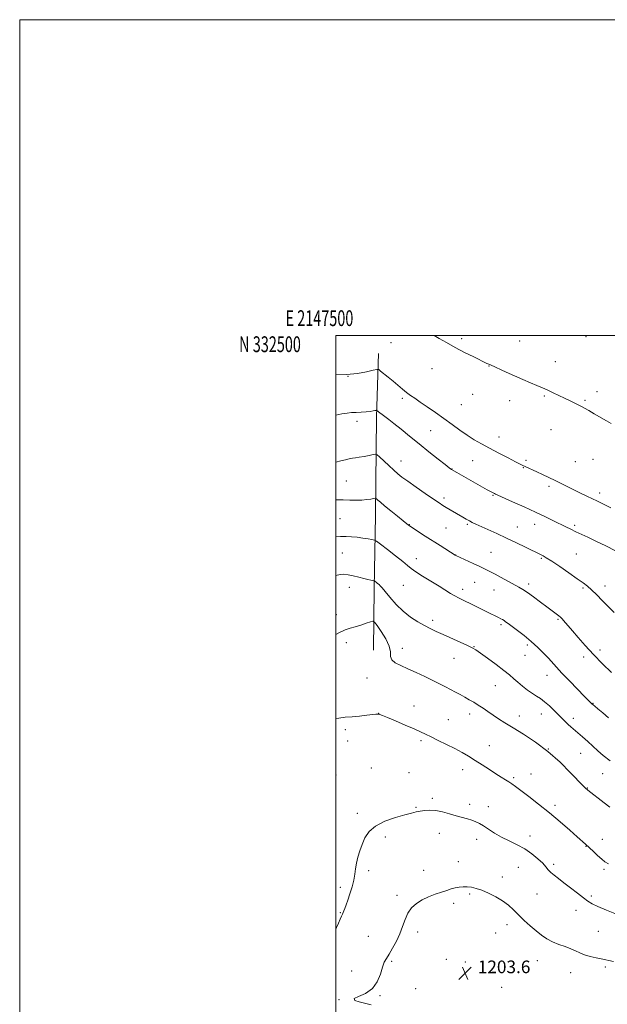
# Model space of a CAD drawing. Extents: x 2147300 to 2150200, y 329800 to 332700.
# Drawn here: x 2147300 to 2147672, y 332077 to 332700 of the extents above; entities that cross this region are included whole.
import ezdxf
from ezdxf.enums import TextEntityAlignment as Align

# ---------------------------------------------------------------- set-up
doc = ezdxf.new("R2010")
doc.units = 0
doc.header["$MEASUREMENT"] = 0
for name, color, linetype, lineweight in [('DTM HARD BREAKLINE', 7, 'Continuous', 0), ('DTM SPOT ELEVATION', 2, 'Continuous', 13), ('GRID LINE', 7, 'Continuous', 0), ('GRID TEXT', 7, 'Continuous', 0), ('INDEX CONTOUR', 41, 'Continuous', 13), ('INTERMEDIATE CONTOUR', 44, 'Continuous', 0), ('SPOT ELEVATION', 7, 'Continuous', 0)]:
    doc.layers.add(name, color=color, linetype=linetype, lineweight=lineweight)
doc.styles.add('Style-ITALICS', font='ITALICS.shx')
doc.styles.add('Style-WORKING', font='WORKING.shx')

# ---------------------------------------------------------------- blocks, each defined once
blk = doc.blocks.new('SPOT')
at = {"layer": 'SPOT ELEVATION'}
for p, q in [((-3.91, -3.91), (3.82, 3.81)), ((-1.65, 3.77), (1.72, -3.93))]:
    blk.add_line(p, q, dxfattribs=at)

msp = doc.modelspace()

# ---------------------------------------------------------------- linework, layer by layer
at = {"layer": 'DTM HARD BREAKLINE'}
msp.add_polyline3d([(2147523.97, 332300.84, 1197.47), (2147524.25, 332339.72, 1194.39), (2147525.22, 332386.03, 1190.79), (2147525.81, 332448.24, 1186.34), (2147527.15, 332488.54, 1183.26)], dxfattribs=at)
at = {"layer": 'DTM SPOT ELEVATION'}
for p in [(2147535.04, 332495.59, 1181.94), (2147579.71, 332498, 1179.32), (2147616.35, 332496.63, 1178.15), (2147658.33, 332499.22, 1176.62), (2147638.98, 332483.51, 1178.5), (2147560.95, 332478.98, 1181.78), (2147596.99, 332480.8, 1180.08), (2147507.73, 332474.21, 1184), (2147665.36, 332464.37, 1179.02), (2147542.07, 332460.27, 1184.45), (2147586.74, 332462.86, 1181.9), (2147610.15, 332458.75, 1181.32), (2147632.08, 332461.62, 1180.36), (2147657.81, 332458.88, 1179.65), (2147579.44, 332456.17, 1182.71), (2147513.42, 332445.72, 1186.48), (2147560.08, 332439.73, 1185.08), (2147636.32, 332440.5, 1181.71), (2147603.42, 332435.81, 1183.22), (2147541.23, 332420.55, 1187.28), (2147586.57, 332420.72, 1185), (2147620.32, 332421.08, 1183.69), (2147651.73, 332420.17, 1182.61), (2147662.72, 332421.63, 1182.07), (2147573.62, 332415.52, 1185.95), (2147618.65, 332416.31, 1184.1), (2147506.74, 332407.88, 1188.95), (2147635, 332404.41, 1184.43), (2147568.62, 332397.22, 1187.6), (2147599.54, 332398.88, 1186.11), (2147667.02, 332400.29, 1183.54), (2147502.62, 332384.11, 1191.07), (2147546.61, 332380.24, 1189.94), (2147569.73, 332378.2, 1188.95), (2147583.3, 332380.54, 1188.2), (2147614.85, 332378.75, 1187.2), (2147625.85, 332380.46, 1186.64), (2147651.22, 332379.86, 1185.7), (2147504.19, 332362.33, 1192.91), (2147550.91, 332358.63, 1191.39), (2147575.88, 332361.07, 1189.97), (2147598.22, 332362.81, 1189.08), (2147630.16, 332358.92, 1188.17), (2147652.18, 332361.62, 1187.1), (2147508.51, 332340.51, 1194.73), (2147542.88, 332341.79, 1192.93), (2147580.24, 332339.35, 1191.5), (2147587.94, 332343.73, 1190.88), (2147600.27, 332338.91, 1190.77), (2147622.08, 332342.63, 1189.6), (2147656.5, 332340.13, 1188.2), (2147670.35, 332341.38, 1187.54), (2147500.37, 332323.19, 1195.24), (2147561.44, 332319.75, 1193.6), (2147640.68, 332320.3, 1190.17), (2147604.65, 332316.97, 1192.28), (2147506.71, 332305.61, 1196.62), (2147542.19, 332301.97, 1195.34), (2147587.54, 332302.98, 1193.93), (2147621.34, 332303.97, 1192.33), (2147667.23, 332300.82, 1189.58), (2147574.88, 332295.55, 1194.77), (2147619.8, 332297.6, 1192.77), (2147656.85, 332296.44, 1190.45), (2147519.89, 332283.21, 1196.92), (2147633.64, 332284.93, 1192.7), (2147601.01, 332278.26, 1194.9), (2147549.51, 332265.38, 1197.32), (2147662.77, 332267.13, 1191.93), (2147527.25, 332260.87, 1197.98), (2147584.77, 332260.43, 1196.53), (2147616.23, 332259.06, 1195.39), (2147630.15, 332260.31, 1194.76), (2147650.48, 332257.69, 1193.47), (2147571.17, 332256.83, 1197.18), (2147506.1, 332250.44, 1198.34), (2147507.56, 332243.16, 1198.59), (2147553.9, 332243.45, 1198.27), (2147597.25, 332240.22, 1197.23), (2147634.59, 332238.25, 1196), (2147654.94, 332235.4, 1194.9), (2147522.59, 332226.17, 1199.13), (2147500.21, 332221.7, 1199.05), (2147546.43, 332223.11, 1199.19), (2147580.42, 332225.1, 1198.57), (2147612.65, 332219.98, 1197.74), (2147623.56, 332222.38, 1197.18), (2147668.86, 332222.58, 1194.82), (2147659.33, 332213.55, 1195.93), (2147550.8, 332201.27, 1199.9), (2147561.21, 332206.99, 1199.74), (2147584.84, 332203.05, 1199.59), (2147596.57, 332201.66, 1199.42), (2147638.82, 332202.6, 1197.6), (2147513.64, 332197.51, 1199.65), (2147531.35, 332182.36, 1200.39), (2147565.66, 332184.73, 1200.6), (2147623, 332183.14, 1199.38), (2147589.26, 332181.02, 1200.49), (2147658.4, 332176.52, 1198.06), (2147668.82, 332181.04, 1197.3), (2147577.69, 332166.83, 1201.24), (2147638.02, 332165.15, 1199.67), (2147520.84, 332161.24, 1200.28), (2147555.72, 332161.26, 1201.11), (2147615.6, 332163.3, 1201.05), (2147669.69, 332161.92, 1198.27), (2147605.5, 332157.15, 1201.46), (2147502.83, 332150.53, 1199.7), (2147538.73, 332145.49, 1201.65), (2147584.8, 332146.36, 1202.24), (2147627.34, 332146.47, 1200.91), (2147661.68, 332145.05, 1199.74), (2147574.54, 332140.43, 1202.48), (2147502.88, 332134.47, 1199.91), (2147652.15, 332136.07, 1200.58), (2147608.48, 332126.92, 1202.56), (2147551.86, 332122.29, 1202.43), (2147601.17, 332121.66, 1203.01), (2147666.16, 332122.71, 1200.82), (2147520.62, 332119.62, 1201.13), (2147535.42, 332103.74, 1202.19), (2147570.07, 332105, 1203.37), (2147581.97, 332103.35, 1203.56), (2147627.52, 332104.06, 1202.81), (2147510.19, 332097.59, 1201.34), (2147648.72, 332096.61, 1202.88), (2147670.69, 332100.08, 1202.32), (2147550.52, 332086.51, 1203.06), (2147604.97, 332087.18, 1203.67), (2147502.06, 332079.52, 1201.98), (2147528.11, 332082.06, 1202.1)]:
    msp.add_point(p, dxfattribs=at)
at = {"layer": 'GRID LINE', "flags": 128}
for points in [[(2147300, 329800), (2150200, 329800), (2150200, 332700), (2147300, 332700), (2147300, 329800)], [(2147500, 330000), (2150000, 330000), (2150000, 332500), (2147500, 332500), (2147500, 330000)]]:
    msp.add_lwpolyline(points, dxfattribs=at)
at = {"layer": 'INDEX CONTOUR', "flags": 128}
for points, elevation in [([(2147674.34, 332444.308), (2147671.304, 332446.046), (2147663.633, 332450.489), (2147660.134, 332452.501), (2147657.516, 332453.967), (2147655.442, 332455.075), (2147653.38, 332456.125), (2147650.901, 332457.365), (2147647.976, 332458.81), (2147644.68, 332460.423), (2147641.139, 332462.137), (2147637.688, 332463.783), (2147634.718, 332465.163), (2147632.422, 332466.176), (2147627.37, 332468.279), (2147623.297, 332470.004), (2147618.339, 332472.146), (2147613.039, 332474.479), (2147607.925, 332476.782), (2147597.884, 332481.373), (2147596.221, 332482.102), (2147595.701, 332482.344), (2147587.352, 332486.456), (2147581.587, 332489.354), (2147575.545, 332492.504), (2147570.048, 332495.533), (2147565.378, 332498.226), (2147562.365, 332500.001)], 1180), ([(2147674.425, 332286.542), (2147668.904, 332292.138), (2147663.161, 332298.119), (2147657.925, 332303.795), (2147653.452, 332308.825), (2147649.873, 332312.954), (2147644.201, 332319.631), (2147643.267, 332320.682), (2147642.358, 332321.566), (2147641.17, 332322.546), (2147639.428, 332323.862), (2147633.676, 332328.108), (2147629.55, 332331.19), (2147625.176, 332334.438), (2147621.278, 332337.253), (2147618.329, 332339.231), (2147615.793, 332340.739), (2147604.807, 332346.766), (2147600.822, 332348.936), (2147597.589, 332350.655), (2147594.635, 332352.146), (2147591.246, 332353.755), (2147586.995, 332355.7), (2147575.915, 332360.683), (2147575.665, 332360.832), (2147566.069, 332366.95), (2147556.709, 332372.956), (2147552.378, 332375.754), (2147548.981, 332377.968), (2147546.785, 332379.445), (2147545.023, 332380.748), (2147542.669, 332382.623), (2147539.033, 332385.556), (2147534.79, 332389.001), (2147530.953, 332392.153), (2147528.31, 332394.383), (2147526.743, 332395.76), (2147525.908, 332396.528), (2147525.448, 332396.902), (2147524.949, 332396.972), (2147523.985, 332396.797), (2147522.22, 332396.452), (2147519.691, 332396.072), (2147516.528, 332395.804), (2147512.862, 332395.755), (2147508.841, 332395.849), (2147504.612, 332395.968), (2147500, 332396.014)], 1190), ([(2147677.609, 332133.525), (2147671.369, 332136.118), (2147665.966, 332138.48), (2147662.295, 332140.245), (2147659.621, 332141.841), (2147656.804, 332143.893), (2147653.011, 332146.821), (2147648.644, 332150.219), (2147644.414, 332153.478), (2147640.899, 332156.122), (2147638.149, 332158.227), (2147636.086, 332160.004), (2147634.546, 332161.677), (2147633.044, 332163.515), (2147631.011, 332165.797), (2147628.012, 332168.689), (2147624.144, 332171.884), (2147619.637, 332174.96), (2147614.732, 332177.608), (2147609.722, 332179.98), (2147604.913, 332182.345), (2147600.566, 332184.873), (2147596.771, 332187.353), (2147593.573, 332189.477), (2147590.951, 332191.025), (2147588.608, 332192.133), (2147586.179, 332193.024), (2147583.358, 332193.896), (2147576.271, 332195.955), (2147572.019, 332197.226), (2147567.6, 332198.428), (2147563.366, 332199.26), (2147559.607, 332199.512), (2147556.339, 332199.314), (2147553.513, 332198.883), (2147550.951, 332198.367), (2147547.959, 332197.634), (2147543.71, 332196.482), (2147537.753, 332194.746), (2147531.122, 332192.394), (2147525.223, 332189.428), (2147521.119, 332185.886), (2147518.5, 332181.941), (2147516.714, 332177.803), (2147515.229, 332173.664), (2147513.997, 332169.652), (2147513.093, 332165.878), (2147512.527, 332162.379), (2147512.059, 332158.897), (2147511.387, 332155.102), (2147510.303, 332150.81), (2147508.971, 332146.427), (2147507.646, 332142.506), (2147506.54, 332139.479), (2147505.684, 332137.288), (2147505.062, 332135.753), (2147504.234, 332133.645), (2147503.687, 332132.324), (2147502.852, 332130.402), (2147501.77, 332127.974), (2147500.531, 332125.235), (2147500, 332124.128)], 1200)]:
    msp.add_lwpolyline(points, dxfattribs=dict(at, elevation=elevation))
at = {"layer": 'INTERMEDIATE CONTOUR', "flags": 128}
for points, elevation in [([(2147674.095, 332390.981), (2147671.593, 332392.234), (2147669.479, 332393.276), (2147667.447, 332394.238), (2147665.191, 332395.287), (2147662.408, 332396.598), (2147658.902, 332398.29), (2147654.901, 332400.246), (2147642.755, 332406.236), (2147638.792, 332408.175), (2147634.775, 332410.118), (2147630.875, 332411.983), (2147627.315, 332413.666), (2147619.937, 332417.086), (2147618.489, 332417.769), (2147616.739, 332418.636), (2147613.795, 332420.129), (2147609.084, 332422.535), (2147603.292, 332425.519), (2147597.42, 332428.586), (2147592.241, 332431.376), (2147587.603, 332434.042), (2147583.126, 332436.87), (2147578.491, 332440.079), (2147573.612, 332443.62), (2147568.467, 332447.383), (2147563.117, 332451.217), (2147557.969, 332454.836), (2147553.515, 332457.914), (2147550.087, 332460.251), (2147547.363, 332462.135), (2147544.862, 332463.976), (2147542.19, 332466.102), (2147539.317, 332468.486), (2147536.3, 332471.02), (2147533.249, 332473.562), (2147528.428, 332477.541), (2147527.185, 332478.439), (2147525.944, 332478.579), (2147523.645, 332478.083), (2147519.483, 332477.117), (2147513.688, 332476.032), (2147506.749, 332475.228), (2147500, 332475.022)], 1184), ([(2147677.148, 332363.647), (2147670.875, 332366.784), (2147664.678, 332369.832), (2147659.543, 332372.279), (2147651.92, 332375.801), (2147648.766, 332377.294), (2147645.597, 332378.839), (2147637.862, 332382.688), (2147632.742, 332385.19), (2147626.497, 332388.146), (2147619.184, 332391.497), (2147611.919, 332394.765), (2147602.681, 332398.887), (2147601.116, 332399.598), (2147600.411, 332399.937), (2147599.669, 332400.318), (2147598.324, 332401.043), (2147595.887, 332402.389), (2147576.625, 332413.196), (2147574.666, 332414.315), (2147573.35, 332415.115), (2147571.856, 332416.191), (2147569.213, 332418.252), (2147564.741, 332421.785), (2147558.966, 332426.383), (2147552.708, 332431.415), (2147546.702, 332436.307), (2147541.324, 332440.705), (2147536.86, 332444.315), (2147533.506, 332446.934), (2147531.084, 332448.75), (2147529.326, 332450.041), (2147528.002, 332451.044), (2147526.078, 332452.572), (2147525.838, 332452.641), (2147525.494, 332452.575), (2147524.846, 332452.429), (2147523.691, 332452.229), (2147521.835, 332451.996), (2147519.185, 332451.752), (2147516.07, 332451.525), (2147512.926, 332451.34), (2147510.045, 332451.19), (2147507.147, 332450.926), (2147503.81, 332450.365), (2147500, 332449.475)], 1186), ([(2147676.202, 332324.681), (2147668.652, 332332.326), (2147665.163, 332335.837), (2147661.939, 332338.964), (2147659.299, 332341.3), (2147656.578, 332343.386), (2147652.869, 332346.001), (2147647.632, 332349.641), (2147641.798, 332353.659), (2147636.672, 332357.124), (2147633.236, 332359.339), (2147631.206, 332360.533), (2147629.977, 332361.166), (2147620.054, 332365.996), (2147614.309, 332368.762), (2147608.03, 332371.741), (2147601.878, 332374.601), (2147596.336, 332377.134), (2147588.676, 332380.595), (2147586.439, 332381.637), (2147584.572, 332382.577), (2147582.602, 332383.657), (2147580.397, 332384.925), (2147572.348, 332389.631), (2147569.843, 332391.126), (2147567.739, 332392.437), (2147565.362, 332394.011), (2147561.844, 332396.416), (2147556.682, 332399.975), (2147550.826, 332404.042), (2147545.591, 332407.724), (2147541.919, 332410.396), (2147539.258, 332412.503), (2147536.677, 332414.758), (2147533.527, 332417.634), (2147527.649, 332423.106), (2147526.127, 332424.447), (2147525.078, 332424.841), (2147523.605, 332424.623), (2147521.079, 332424.105), (2147517.949, 332423.491), (2147514.937, 332422.958), (2147512.569, 332422.623), (2147510.597, 332422.36), (2147508.579, 332421.982), (2147506.157, 332421.36), (2147503.296, 332420.601), (2147500, 332419.86)], 1188), ([(2147672.711, 332257.981), (2147669.022, 332260.998), (2147665.918, 332263.564), (2147663.942, 332265.215), (2147662.838, 332266.163), (2147662.149, 332266.79), (2147661.39, 332267.519), (2147659.968, 332268.944), (2147657.26, 332271.702), (2147652.94, 332276.128), (2147647.866, 332281.363), (2147643.192, 332286.251), (2147639.757, 332289.944), (2147634.584, 332295.64), (2147631.504, 332298.9), (2147627.846, 332302.543), (2147623.7, 332306.331), (2147619.237, 332310.021), (2147614.952, 332313.328), (2147609.034, 332317.723), (2147607.547, 332318.809), (2147606.525, 332319.509), (2147605.577, 332320.086), (2147604.455, 332320.699), (2147602.952, 332321.468), (2147600.887, 332322.505), (2147598.199, 332323.841), (2147594.855, 332325.487), (2147586.822, 332329.397), (2147580.137, 332332.622), (2147577.678, 332333.853), (2147575.329, 332335.134), (2147572.706, 332336.695), (2147565.367, 332341.243), (2147560.264, 332344.375), (2147554.996, 332347.638), (2147550.597, 332350.471), (2147547.719, 332352.54), (2147545.436, 332354.423), (2147542.43, 332356.927), (2147537.845, 332360.55), (2147532.663, 332364.543), (2147528.326, 332367.851), (2147525.839, 332369.703), (2147524.444, 332370.469), (2147522.948, 332370.804), (2147520.437, 332371.236), (2147517.13, 332371.765), (2147513.529, 332372.263), (2147510.032, 332372.62), (2147506.606, 332372.798), (2147503.122, 332372.78), (2147500, 332372.583)], 1192), ([(2147673.584, 332230.605), (2147669.35, 332233.981), (2147665.961, 332236.997), (2147662.821, 332239.928), (2147659.49, 332242.956), (2147656.158, 332245.902), (2147648.848, 332252.234), (2147647.144, 332253.778), (2147645.44, 332255.415), (2147643.522, 332257.327), (2147641.183, 332259.679), (2147638.313, 332262.532), (2147635.187, 332265.51), (2147632.184, 332268.128), (2147629.56, 332270.064), (2147627.094, 332271.642), (2147624.451, 332273.349), (2147621.408, 332275.535), (2147618.222, 332278.015), (2147615.268, 332280.469), (2147612.732, 332282.707), (2147610.044, 332285.058), (2147606.445, 332287.985), (2147601.508, 332291.73), (2147596.141, 332295.661), (2147591.58, 332298.929), (2147588.632, 332300.962), (2147586.365, 332302.281), (2147583.414, 332303.686), (2147578.829, 332305.762), (2147567.939, 332310.655), (2147563.559, 332312.655), (2147559.824, 332314.447), (2147556.111, 332316.373), (2147551.94, 332318.737), (2147547.408, 332321.702), (2147542.756, 332325.396), (2147538.252, 332329.791), (2147534.267, 332334.229), (2147531.199, 332337.897), (2147529.296, 332340.208), (2147528.201, 332341.487), (2147527.407, 332342.287), (2147526.525, 332343.048), (2147525.63, 332343.762), (2147524.915, 332344.31), (2147524.488, 332344.616), (2147524.11, 332344.768), (2147523.457, 332344.894), (2147522.25, 332345.113), (2147520.392, 332345.501), (2147517.831, 332346.119), (2147514.606, 332346.977), (2147511.118, 332347.874), (2147507.858, 332348.555), (2147505.188, 332348.824), (2147502.948, 332348.721), (2147500.849, 332348.345), (2147500, 332348.11)], 1194), ([(2147673.407, 332201.266), (2147669.837, 332204.034), (2147659.551, 332212.126), (2147657.941, 332213.562), (2147656.64, 332214.876), (2147648.67, 332223.202), (2147641.941, 332229.849), (2147634.271, 332236.643), (2147626.365, 332242.582), (2147618.84, 332247.525), (2147612.29, 332251.55), (2147607.128, 332254.763), (2147603.056, 332257.393), (2147599.596, 332259.702), (2147596.347, 332261.901), (2147593.227, 332263.999), (2147590.233, 332265.951), (2147587.348, 332267.739), (2147584.524, 332269.403), (2147581.701, 332271.007), (2147578.82, 332272.603), (2147575.842, 332274.215), (2147572.731, 332275.859), (2147569.415, 332277.568), (2147565.702, 332279.44), (2147561.365, 332281.592), (2147556.298, 332284.072), (2147550.896, 332286.652), (2147545.673, 332289.037), (2147541.116, 332291.028), (2147537.594, 332292.807), (2147535.446, 332294.655), (2147534.76, 332296.847), (2147534.621, 332299.652), (2147533.859, 332303.335), (2147531.679, 332307.944), (2147528.765, 332312.657), (2147526.177, 332316.434), (2147524.641, 332318.492), (2147523.562, 332319.074), (2147522.017, 332318.679), (2147519.343, 332317.766), (2147515.918, 332316.635), (2147512.385, 332315.546), (2147509.181, 332314.637), (2147505.931, 332313.552), (2147502.055, 332311.815), (2147500, 332310.681)], 1196), ([(2147672.589, 332165.487), (2147670.402, 332166.781), (2147668.335, 332168.452), (2147665.768, 332170.757), (2147663.055, 332173.268), (2147658.129, 332177.841), (2147652.846, 332182.58), (2147648.094, 332186.796), (2147641.995, 332192.106), (2147635.199, 332197.828), (2147628.358, 332203.333), (2147622.112, 332208.183), (2147617.098, 332211.988), (2147613.725, 332214.513), (2147611.47, 332216.134), (2147609.582, 332217.384), (2147607.408, 332218.728), (2147604.704, 332220.385), (2147601.326, 332222.502), (2147597.223, 332225.151), (2147592.724, 332228.083), (2147588.249, 332230.97), (2147584.081, 332233.571), (2147579.932, 332236), (2147575.377, 332238.457), (2147570.187, 332241.063), (2147564.919, 332243.61), (2147560.332, 332245.809), (2147556.863, 332247.498), (2147553.683, 332249.024), (2147549.646, 332250.861), (2147544.04, 332253.302), (2147537.9, 332255.92), (2147532.695, 332258.104), (2147529.526, 332259.401), (2147528.009, 332259.981), (2147527.395, 332260.171), (2147527.048, 332260.246), (2147526.803, 332260.277), (2147526.61, 332260.286), (2147526.33, 332260.276), (2147525.454, 332260.191), (2147519.756, 332259.535), (2147515.149, 332259.034), (2147510.376, 332258.592), (2147506.058, 332258.267), (2147502.036, 332257.757), (2147500, 332257.217)], 1198), ([(2147675.825, 332103.631), (2147667.94, 332105.288), (2147664.723, 332105.978), (2147660.988, 332106.877), (2147657.406, 332107.942), (2147654.445, 332109.13), (2147651.757, 332110.4), (2147648.794, 332111.713), (2147645.172, 332113.051), (2147641.167, 332114.483), (2147637.223, 332116.099), (2147633.661, 332117.991), (2147630.303, 332120.249), (2147626.852, 332122.967), (2147623.11, 332126.174), (2147619.276, 332129.649), (2147615.655, 332133.112), (2147612.422, 332136.333), (2147609.242, 332139.307), (2147605.65, 332142.079), (2147601.356, 332144.663), (2147596.766, 332146.93), (2147592.456, 332148.717), (2147588.863, 332149.912), (2147585.87, 332150.597), (2147583.217, 332150.903), (2147580.683, 332150.941), (2147578.185, 332150.729), (2147575.68, 332150.266), (2147573.092, 332149.553), (2147570.236, 332148.616), (2147566.896, 332147.486), (2147562.959, 332146.175), (2147558.739, 332144.612), (2147554.648, 332142.705), (2147551.041, 332140.371), (2147548.024, 332137.548), (2147545.641, 332134.18), (2147543.857, 332130.249), (2147542.316, 332125.875), (2147540.583, 332121.216), (2147538.363, 332116.475), (2147535.937, 332112.043), (2147533.729, 332108.353), (2147532.05, 332105.616), (2147530.76, 332103.144), (2147529.607, 332100.025), (2147528.292, 332095.672), (2147526.332, 332090.8), (2147523.198, 332086.454), (2147518.742, 332083.42), (2147514.334, 332081.476), (2147511.723, 332080.142), (2147512.159, 332079.017), (2147514.89, 332078.012), (2147522.417, 332076.221)], 1202)]:
    msp.add_lwpolyline(points, dxfattribs=dict(at, elevation=elevation))

# ---------------------------------------------------------------- block references
at = {"layer": 'SPOT ELEVATION'}
msp.add_blockref('SPOT', (2147581.886, 332096.235, 1203.573), dxfattribs=at)

# ---------------------------------------------------------------- texts
at = {"layer": 'GRID TEXT', "style": 'Style-WORKING', "width": 0.67}
msp.add_text('E 2147500', height=10, dxfattribs=at).set_placement((2147489.671, 332506), align=Align.CENTER)
msp.add_text('N 332500', height=10, dxfattribs=at).set_placement((2147477.948, 332499.5), align=Align.TOP_RIGHT)
at = {"layer": 'SPOT ELEVATION', "style": 'Style-ITALICS'}
msp.add_text('1203.6', height=8, dxfattribs=at).set_placement((2147589.886, 332096.235, 1203.573))

doc.saveas('drawing.dxf')
